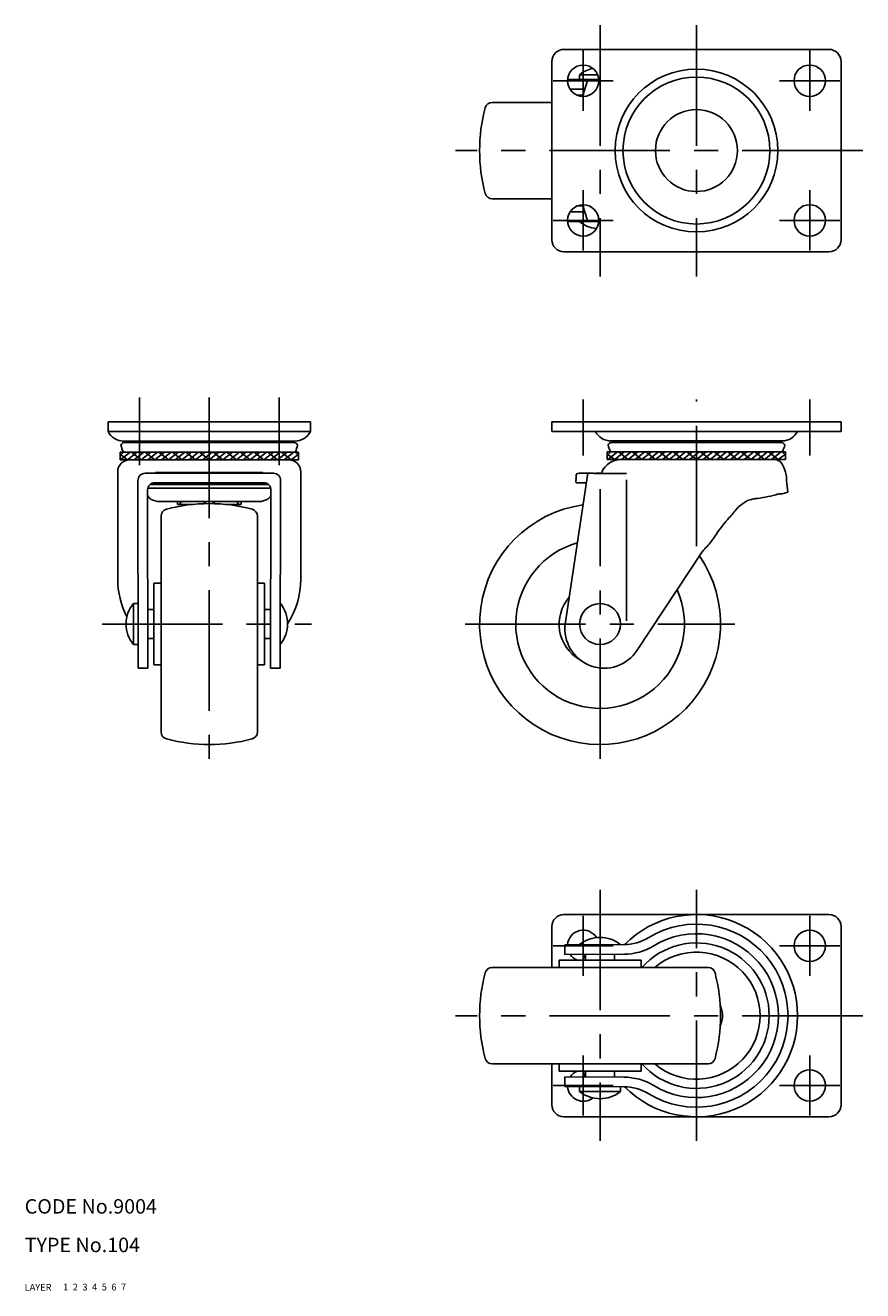
# Model space of a CAD drawing. Extents: x 10 to 370, y 10 to 273.
# Drawn here: x 10 to 184, y 10 to 273 of the extents above; entities that cross this region are included whole.
import ezdxf

# ---------------------------------------------------------------- set-up
doc = ezdxf.new("R2010")
doc.units = 0
doc.header["$LTSCALE"] = 20
doc.header["$MEASUREMENT"] = 0
for name, pattern in [('CENTER', [2, 1.25, -0.25, 0.25, -0.25]), ('DASHED', [0.75, 0.5, -0.25]), ('PHANTOM', [2.5, 1.25, -0.25, 0.25, -0.25, 0.25, -0.25])]:
    doc.linetypes.add(name, pattern=pattern)
for name, color, linetype in [('1', 7, 'CONTINUOUS'), ('2', 4, 'CONTINUOUS'), ('3', 2, 'DASHED'), ('4', 1, 'CENTER'), ('5', 6, 'PHANTOM'), ('6', 5, 'CONTINUOUS'), ('7', 3, 'CONTINUOUS')]:
    doc.layers.add(name, color=color, linetype=linetype)

msp = doc.modelspace()

# ---------------------------------------------------------------- linework, layer by layer
at = {"layer": '1', "linetype": 'Continuous'}
for p, q in [((121.908626, 267.654083), (176.908626, 267.654083)), ((119.408626, 265.154083), (119.408626, 228.154083)), ((179.408626, 265.154083), (179.408626, 228.154083)), ((129.149562, 261.396633), (122.666693, 261.382933)), ((125.158073, 262.39736), (128.911418, 262.39736)), ((125.158073, 262.39736), (125.158073, 261.406437)), ((126.218194, 259.390434), (123.182938, 259.384019)), ((125.884867, 258.154083), (124.658626, 258.154083)), ((107.004923, 256.654083), (119.408626, 256.654083)), ((119.408626, 236.654083), (107.004923, 236.654083)), ((126.218194, 233.917733), (123.182938, 233.924147)), ((125.884867, 235.154083), (124.658626, 235.154083)), ((129.149562, 231.911533), (122.666693, 231.925233)), ((121.908626, 225.654083), (176.908626, 225.654083)), ((27.299961, 190.375175), (69.299961, 190.375175)), ((27.299961, 188.375175), (27.299961, 190.375175)), ((69.299961, 190.375175), (69.299961, 188.375175)), ((179.408188, 190.369876), (119.408188, 190.369876)), ((119.408188, 188.369573), (119.408188, 190.369876)), ((179.408188, 188.369573), (179.408188, 190.369876)), ((27.299961, 188.375175), (69.299961, 188.375175)), ((179.408188, 188.369573), (119.408188, 188.369573)), ((29.799961, 184.085007), (66.799961, 184.085007)), ((29.799961, 183.383997), (30.500971, 184.085007)), ((29.799961, 184.085007), (29.799961, 182.471773)), ((31.915185, 184.085007), (29.915185, 182.471773)), ((30.368731, 186.35962), (66.060535, 186.35962)), ((30.575029, 186.048113), (66.024893, 186.048113)), ((33.329398, 184.085007), (31.329398, 182.471773)), ((32.157825, 184.085007), (34.157825, 182.471773)), ((34.743612, 184.085007), (32.743612, 182.471773)), ((36.157825, 184.085007), (34.157825, 182.471773)), ((34.986252, 184.085007), (36.986252, 182.471773)), ((37.572039, 184.085007), (35.572039, 182.471773)), ((38.986252, 184.085007), (36.986252, 182.471773)), ((37.81468, 184.085007), (39.81468, 182.471773)), ((40.400466, 184.085007), (38.400466, 182.471773)), ((41.81468, 184.085007), (39.81468, 182.471773)), ((40.643107, 184.085007), (42.643107, 182.471773)), ((43.228893, 184.085007), (41.228893, 182.471773)), ((44.643107, 184.085007), (42.643107, 182.471773)), ((43.471534, 184.085007), (45.471534, 182.471773)), ((46.05732, 184.085007), (44.05732, 182.471773)), ((47.471534, 184.085007), (45.471534, 182.471773)), ((46.299961, 184.085007), (48.299961, 182.471773)), ((48.885747, 184.085007), (46.885747, 182.471773)), ((50.299961, 184.085007), (48.299961, 182.471773)), ((49.128388, 184.085007), (51.128388, 182.471773)), ((51.714175, 184.085007), (49.714175, 182.471773)), ((53.128388, 184.085007), (51.128388, 182.471773)), ((51.956815, 184.085007), (53.956815, 182.471773)), ((54.542602, 184.085007), (52.542602, 182.471773)), ((55.956815, 184.085007), (53.956815, 182.471773)), ((54.785242, 184.085007), (56.785242, 182.471773)), ((57.371029, 184.085007), (55.371029, 182.471773)), ((58.785242, 184.085007), (56.785242, 182.471773)), ((57.613669, 184.085007), (59.613669, 182.471773)), ((60.199456, 184.085007), (58.199456, 182.471773)), ((61.613669, 184.085007), (59.613669, 182.471773)), ((60.442097, 184.085007), (62.442097, 182.471773)), ((63.027883, 184.085007), (61.027883, 182.471773)), ((64.442097, 184.085007), (62.442097, 182.471773)), ((63.270524, 184.085007), (65.270524, 182.471773)), ((65.85631, 184.085007), (63.85631, 182.471773)), ((66.098951, 184.085007), (66.799961, 183.383997)), ((66.799961, 184.085007), (66.799961, 182.471773)), ((130.908188, 184.111835), (167.908188, 184.111835)), ((130.908188, 184.111835), (130.908188, 182.498601)), ((130.908188, 183.410825), (131.609198, 184.111835)), ((133.023412, 184.111835), (131.023412, 182.498601)), ((131.476958, 186.386448), (167.168762, 186.386448)), ((131.683256, 186.074941), (167.13312, 186.074941)), ((134.437625, 184.111835), (132.437625, 182.498601)), ((133.266052, 184.111835), (135.266052, 182.498601)), ((135.851839, 184.111835), (133.851839, 182.498601)), ((137.266052, 184.111835), (135.266052, 182.498601)), ((136.094479, 184.111835), (138.094479, 182.498601)), ((138.680266, 184.111835), (136.680266, 182.498601)), ((140.094479, 184.111835), (138.094479, 182.498601)), ((138.922907, 184.111835), (140.922907, 182.498601)), ((141.508693, 184.111835), (139.508693, 182.498601)), ((142.922907, 184.111835), (140.922907, 182.498601)), ((141.751334, 184.111835), (143.751334, 182.498601)), ((144.33712, 184.111835), (142.33712, 182.498601)), ((145.751334, 184.111835), (143.751334, 182.498601)), ((144.579761, 184.111835), (146.579761, 182.498601)), ((147.165547, 184.111835), (145.165547, 182.498601)), ((148.579761, 184.111835), (146.579761, 182.498601)), ((147.408188, 184.111835), (149.408188, 182.498601)), ((149.993974, 184.111835), (147.993974, 182.498601)), ((151.408188, 184.111835), (149.408188, 182.498601)), ((150.236615, 184.111835), (152.236615, 182.498601)), ((152.822402, 184.111835), (150.822402, 182.498601)), ((154.236615, 184.111835), (152.236615, 182.498601)), ((153.065042, 184.111835), (155.065042, 182.498601)), ((155.650829, 184.111835), (153.650829, 182.498601)), ((157.065042, 184.111835), (155.065042, 182.498601)), ((155.893469, 184.111835), (157.893469, 182.498601)), ((158.479256, 184.111835), (156.479256, 182.498601)), ((159.893469, 184.111835), (157.893469, 182.498601)), ((158.721896, 184.111835), (160.721896, 182.498601)), ((161.307683, 184.111835), (159.307683, 182.498601)), ((162.721896, 184.111835), (160.721896, 182.498601)), ((161.550324, 184.111835), (163.550324, 182.498601)), ((164.13611, 184.111835), (162.13611, 182.498601)), ((165.550324, 184.111835), (163.550324, 182.498601)), ((164.378751, 184.111835), (166.378751, 182.498601)), ((166.964537, 184.111835), (164.964537, 182.498601)), ((167.207178, 184.111835), (167.908188, 183.410825)), ((167.908188, 184.111835), (167.908188, 182.498601)), ((29.799961, 183.614444), (31.329398, 182.471773)), ((66.799961, 182.471773), (29.799961, 182.471773)), ((66.799961, 183.614444), (65.270524, 182.471773)), ((66.799961, 182.586996), (66.684737, 182.471773)), ((130.908188, 183.641272), (132.437625, 182.498601)), ((167.908188, 182.498601), (130.908188, 182.498601)), ((165.977136, 182.498601), (133.158188, 182.498601)), ((167.908188, 183.641272), (166.378751, 182.498601)), ((167.908188, 182.613824), (167.792964, 182.498601)), ((29.299511, 179.972115), (29.299511, 157.700169)), ((34.993424, 179.684189), (61.605598, 179.684189)), ((37.146993, 179.812332), (59.452029, 179.812332)), ((67.299511, 179.972115), (67.299511, 157.700169)), ((126.83638, 179.686232), (122.182483, 148.369876)), ((128.275711, 179.652404), (134.876231, 179.652404)), ((33.493427, 178.181019), (33.575778, 139.2125)), ((35.497588, 176.213919), (35.575783, 139.2125)), ((35.543469, 176.585255), (61.102723, 176.585255)), ((60.569129, 177.363201), (36.029893, 177.363201)), ((36.997585, 177.717089), (59.601437, 177.717089)), ((61.101434, 176.213919), (61.023239, 139.2125)), ((63.105595, 178.181019), (63.023244, 139.2125)), ((134.864046, 178.287421), (134.864046, 149.070988)), ((168.158404, 177.616486), (168.408188, 175.762876)), ((58.627325, 173.812301), (37.971697, 173.812301)), ((41.699511, 173.812301), (41.699511, 173.212301)), ((42.139409, 173.212301), (42.541515, 173.812301)), ((47.067283, 173.812301), (47.56, 173.372456)), ((49.039022, 173.372456), (49.531739, 173.812301)), ((54.057507, 173.812301), (54.459613, 173.212301)), ((54.899511, 173.812301), (54.899511, 173.212301)), ((167.206219, 175.381997), (167.148119, 175.392453)), ((167.206219, 175.381997), (168.408188, 175.762876)), ((38.299511, 125.971487), (38.299511, 170.778894)), ((41.699511, 173.212301), (44.926716, 173.212301)), ((51.672306, 173.212301), (54.899511, 173.212301)), ((58.299511, 170.778894), (58.299511, 125.971487)), ((150.594144, 163.360793), (137.124, 142.98154)), ((36.799511, 139.875191), (36.799511, 156.875191)), ((36.799511, 156.875191), (38.299511, 156.875191)), ((59.799511, 156.875191), (58.299511, 156.875191)), ((59.799511, 139.875191), (59.799511, 156.875191)), ((32.556234, 152.625191), (32.556234, 144.125191)), ((32.556234, 152.625191), (33.547157, 152.625191)), ((35.549831, 151.375191), (36.799511, 151.375191)), ((59.799511, 151.375191), (61.049191, 151.375191)), ((35.562645, 145.375191), (36.799511, 145.375191)), ((59.799511, 145.375191), (61.036377, 145.375191)), ((32.556234, 144.125191), (33.56531, 144.125191)), ((35.575783, 139.2125), (33.575778, 139.2125)), ((36.799511, 139.875191), (38.299511, 139.875191)), ((59.799511, 139.875191), (58.299511, 139.875191)), ((63.023244, 139.2125), (61.023239, 139.2125)), ((121.908626, 88.085669), (176.908626, 88.085669)), ((119.408626, 77.085669), (119.408626, 85.585669)), ((179.408626, 48.585669), (179.408626, 85.585669)), ((134.321271, 81.839148), (122.118531, 81.813361)), ((122.118531, 81.813361), (122.118531, 79.813356)), ((134.325498, 79.839153), (122.118531, 79.813356)), ((126.408073, 78.585669), (126.408073, 79.822421)), ((132.408073, 78.585669), (132.408073, 79.822535)), ((107.00437, 77.085669), (151.811777, 77.085669)), ((120.908073, 78.585669), (120.908073, 77.085669)), ((137.908073, 78.585669), (120.908073, 78.585669)), ((137.908073, 78.585669), (137.908073, 77.085669)), ((151.811777, 57.085669), (107.00437, 57.085669)), ((119.408626, 48.585669), (119.408626, 57.085669)), ((120.908073, 55.585669), (120.908073, 57.085669)), ((137.908073, 55.585669), (120.908073, 55.585669)), ((126.408073, 54.335989), (126.408073, 55.585669)), ((132.408073, 54.348803), (132.408073, 55.585669)), ((137.908073, 55.585669), (137.908073, 57.085669)), ((134.325498, 54.332186), (122.118531, 54.357982)), ((122.118531, 54.357982), (122.118531, 52.357977)), ((134.321271, 52.33219), (122.118531, 52.357977)), ((125.158073, 51.342392), (125.158073, 52.333315)), ((125.158073, 51.342392), (133.658073, 51.342392)), ((133.658073, 51.342392), (133.658073, 52.333591)), ((121.908626, 46.085669), (176.908626, 46.085669))]:
    msp.add_line(p, q, dxfattribs=at)
for centre, radius in [((125.908626, 261.154083), 3.25), ((149.408626, 246.654083), 16.9), ((172.908626, 261.154083), 3.25), ((149.408626, 246.654083), 15.25), ((149.408626, 246.654083), 8.5), ((125.908626, 232.154083), 3.25), ((172.908626, 232.154083), 3.25), ((129.408073, 148.369876), 4.25), ((172.908626, 81.585669), 3.25), ((172.908626, 52.585669), 3.25)]:
    msp.add_circle(centre, radius, dxfattribs=at)
for centre, radius, start, end in [((121.908626, 265.154083), 2.5, 90, 180), ((176.908626, 265.154083), 2.5, 0, 90), ((129.408073, 257.126527), 6.770833, 102.910554, 128.88007), ((170.999358, 246.654083), 46.55714, 161.54559, 166.015272), ((139.408626, 246.654083), 35, 165.299544, 194.698424), ((107.004922, 255.154083), 1.5, 90, 165.301576), ((107.004922, 238.154083), 1.5, 194.698424, 270), ((170.999358, 246.654083), 46.55714, 193.984728, 198.45441), ((129.393594, 237.190727), 6.779941, 231.269465, 263.919181), ((121.908626, 228.154083), 2.5, 180, 270), ((176.908626, 228.154083), 2.5, 270, 0), ((30.539387, 189.97062), 3.611, 206.220637, 270), ((66.060535, 189.97062), 3.611, 270, 333.779363), ((131.647614, 189.997448), 3.611, 206.795657, 270), ((167.168762, 189.997448), 3.611, 270, 333.204343), ((30.754292, 185.231076), 0.836471, 102.374916, 160.658541), ((36.211735, 186.936358), 6.407902, 192.878717, 206.421689), ((65.84563, 185.231076), 0.836471, 19.341459, 77.625084), ((60.388187, 186.936358), 6.407902, 334.35556, 347.121283), ((131.862519, 185.257904), 0.836471, 102.374916, 160.658541), ((137.319962, 186.963186), 6.407902, 192.878717, 206.421689), ((166.953857, 185.257904), 0.836471, 19.341459, 77.625084), ((161.496414, 186.963186), 6.407902, 334.35556, 347.121283), ((31.799511, 179.972115), 2.5, 90, 180), ((64.799511, 179.972115), 2.5, 0, 90), ((133.756876, 178.155862), 4.359512, 95.027632, 153.67528), ((165.337872, 180.336786), 2.254352, 45.793098, 73.526709), ((163.169071, 179.01377), 4.757116, 16.00726, 38.156408), ((34.993424, 178.184189), 1.5, 90, 180.12108), ((61.605598, 178.184189), 1.5, 359.87892, 90), ((69.608378, 180.630882), 54.840528, 357.701038, 358.700682), ((124.574723, 179.375709), 0.140401, 126.033477, 175.244581), ((125.033743, 178.744698), 0.920706, 103.083321, 126.033477), ((125.275484, 177.704509), 1.988615, 88.746595, 103.083321), ((126.367689, 248.269811), 68.585181, 269.123882, 270.391546), ((126.964977, 160.868749), 18.817922, 87.004892, 90.391546), ((128.275711, 185.919971), 6.267567, 267.004892, 274.398035), ((128.884097, 188.665634), 8.995681, 269.186248, 274.019213), ((129.485943, 180.100108), 0.409037, 274.019213, 314.03143), ((129.600515, 179.981595), 0.244197, 314.03143, 351.316759), ((129.120953, 180.054835), 0.72932, 351.316759, 2.694649), ((157.549482, 176.704375), 10.816437, 17.117355, 19.559647), ((163.301721, 178.475902), 4.797586, 2.646975, 17.117355), ((175.077946, 178.524192), 6.985907, 178.578739, 186.981997), ((36.997585, 176.217089), 1.5, 90, 180.121082), ((38.46287, 177.729218), 1.9845, 182.999869, 190.628366), ((39.059021, 177.729218), 1.9845, 180.350187, 190.628366), ((41.155494, 177.729218), 1.9845, 180.350187, 190.628366), ((44.411898, 177.729218), 1.9845, 180.350187, 190.628366), ((48.299511, 177.729218), 1.985, 180.350099, 190.625658), ((48.299511, 177.729218), 1.985, 349.374342, 359.649901), ((52.187124, 177.729218), 1.9845, 349.371634, 359.649813), ((55.443528, 177.729218), 1.9845, 349.371634, 359.649813), ((57.540001, 177.729218), 1.9845, 349.371634, 359.649813), ((59.601437, 176.217089), 1.5, 359.878918, 90), ((58.136152, 177.729218), 1.9845, 349.371634, 357.000131), ((124.828965, 177.963741), 0.434857, 167.628646, 207.206485), ((123.287655, 178.24564), 1.132388, 350.405934, 9.422451), ((124.743789, 178.329744), 0.640285, 241.901184, 272.340338), ((126.486768, 489.377819), 311.692554, 269.673477, 270.009605), ((41.834391, 179.362271), 7.671303, 214.319493, 217.387795), ((37.07671, 175.726355), 1.683364, 217.387795, 241.092262), ((37.971697, 177.347103), 3.534802, 241.092262, 270), ((48.299511, 138.375191), 35, 75.299544, 104.698424), ((58.627325, 177.347103), 3.534802, 270, 298.907738), ((59.522312, 175.726355), 1.683364, 298.907738, 322.612205), ((54.764631, 179.362271), 7.671303, 322.612205, 325.668552), ((164.236996, 165.997031), 9.03584, 119.547338, 131.621551), ((161.492693, 170.838233), 3.470911, 101.262138, 119.547338), ((166.121929, 147.591232), 27.174347, 99.241013, 101.262138), ((161.308529, 180.745369), 6.348406, 274.060533, 277.268991), ((158.877122, 199.807315), 25.564794, 277.268991, 287.097823), ((166.509469, 175.889088), 0.529613, 257.326338, 291.788685), ((167.038116, 185.499407), 10.107552, 268.117327, 270.623572), ((39.799511, 170.778895), 1.5, 104.698424, 180), ((56.799511, 170.778895), 1.5, 0, 75.301576), ((129.408073, 148.369876), 25, 98.158883, 34.430256), ((112.618785, 209.985074), 58.843441, 317.712843, 320.298966), ((160.401972, 170.313251), 3.262006, 131.621551, 140.298966), ((176.120349, 152.229111), 26.994778, 137.712843, 146.095563), ((141.173177, 174.224146), 14.267886, 314.297457, 325.036751), ((86.239256, 212.636803), 81.299728, 325.036751, 326.095563), ((129.408073, 148.369876), 17.5, 105.65191, 24.015662), ((154.036019, 161.041931), 4.150135, 134.297457, 146.031052), ((46.371567, 157.700169), 17.072056, 180, 207.413533), ((50.227455, 157.700169), 17.072056, 326.984701, 0), ((37.827067, 148.375191), 6.770833, 141.11993, 218.88007), ((57.762867, 148.38967), 6.779941, 321.02474, 38.730535), ((129.408073, 148.369876), 8.5, 138.775617, 239.981802), ((73.804074, 142.884994), 10.772986, 147.855394, 149.280112), ((130.257608, 147.351577), 8.139077, 172.174357, 327.525749), ((39.799511, 125.971487), 1.5, 180, 255.301576), ((48.299511, 158.375191), 35, 255.301576, 284.700456), ((56.799511, 125.971487), 1.5, 284.698424, 0), ((121.908626, 85.585669), 2.5, 90, 180), ((149.408626, 67.085669), 20.983387, 224.683268, 135.316732), ((176.908626, 85.585669), 2.5, 0, 90), ((125.908626, 81.585669), 3.25, 31.645449, 175.962152), ((149.408626, 67.085669), 19, 238.601835, 121.398165), ((149.408626, 67.085669), 17, 238.601834, 121.398166), ((129.393594, 76.549025), 6.779941, 51.02474, 128.730535), ((134.300139, 91.839126), 10, 270.12108, 301.398165), ((134.300139, 91.839126), 12, 270.121082, 301.398166), ((149.408626, 67.085669), 15.1, 221.471824, 138.528176), ((125.908626, 81.585669), 3.25, 212.999727, 247.380135), ((170.999358, 67.085669), 46.55714, 164.123553, 165.699451), ((149.408626, 67.085669), 13.2, 229.250946, 130.749054), ((107.004369, 75.585669), 1.5, 90, 165.301576), ((151.811777, 75.585669), 1.5, 14.698424, 90), ((139.408073, 67.085669), 35, 165.299544, 194.698424), ((119.408073, 67.085669), 35, 345.301576, 14.700456), ((149.408626, 67.085669), 5.4, 337.185281, 22.814719), ((107.004369, 58.585669), 1.5, 194.698424, 270), ((151.811777, 58.585669), 1.5, 270, 345.301576), ((125.908626, 52.585669), 3.25, 112.619865, 147.000273), ((170.999358, 67.085669), 46.55714, 194.300549, 195.876447), ((134.300139, 42.332212), 12, 58.601834, 89.878918), ((125.908626, 52.585669), 3.25, 184.037848, 307.681712), ((129.408073, 56.613225), 6.770833, 231.11993, 308.88007), ((134.300139, 42.332212), 10, 58.601835, 89.87892), ((121.908626, 48.585669), 2.5, 180, 270), ((176.908626, 48.585669), 2.5, 270, 0)]:
    msp.add_arc(centre, radius, start, end, dxfattribs=at)
at = {"layer": '4', "linetype": 'CENTER'}
for p, q in [((129.408626, 272.654083), (129.408626, 220.522338)), ((149.408626, 272.654083), (149.408626, 220.522338)), ((125.908626, 254.904083), (125.908626, 267.404083)), ((172.908626, 254.904083), (172.908626, 267.404083)), ((132.158626, 261.154083), (119.658626, 261.154083)), ((179.158626, 261.154083), (166.658626, 261.154083)), ((183.908626, 246.654083), (99.418367, 246.654083)), ((125.908626, 238.404083), (125.908626, 225.904083)), ((172.908626, 238.404083), (172.908626, 225.904083)), ((132.158626, 232.154083), (119.658626, 232.154083)), ((179.158626, 232.154083), (166.658626, 232.154083)), ((33.799511, 195.375175), (33.799511, 181.35962)), ((48.299511, 195.375175), (48.299511, 118.375191)), ((62.799511, 195.375175), (62.799511, 181.35962)), ((125.908188, 183.369573), (125.908188, 194.990853)), ((149.408188, 164.545231), (149.408188, 194.990853)), ((172.908188, 183.369573), (172.908188, 194.990853)), ((129.408073, 120.369876), (129.408073, 176.369876)), ((26.056234, 148.375191), (69.542799, 148.375191)), ((101.408073, 148.369876), (157.408073, 148.369876)), ((129.408073, 93.217414), (129.408073, 41.085669)), ((149.408626, 41.085669), (149.408626, 93.217414)), ((125.908626, 75.335669), (125.908626, 87.835669)), ((172.908626, 75.335669), (172.908626, 87.835669)), ((132.158626, 81.585669), (119.658626, 81.585669)), ((179.158626, 81.585669), (166.658626, 81.585669)), ((183.908626, 67.085669), (99.418367, 67.085669)), ((125.908626, 58.835669), (125.908626, 46.335669)), ((172.908626, 58.835669), (172.908626, 46.335669)), ((132.158626, 52.585669), (119.658626, 52.585669)), ((179.158626, 52.585669), (166.658626, 52.585669))]:
    msp.add_line(p, q, dxfattribs=at)

# ---------------------------------------------------------------- texts
at = {"layer": '1', "linetype": 'Continuous'}
for s, p in [('LAYER', (10, 10)), ('1', (17.979511, 10.048737))]:
    msp.add_text(s, height=1.4, dxfattribs=at).set_placement(p)
at = {"layer": '2', "linetype": 'Continuous'}
msp.add_text('2', height=1.4, dxfattribs=at).set_placement((19.979511, 10.048737))
at = {"layer": '3', "linetype": 'DASHED'}
msp.add_text('3', height=1.4, dxfattribs=at).set_placement((21.979511, 10.048737))
at = {"layer": '4', "linetype": 'CENTER'}
msp.add_text('4', height=1.4, dxfattribs=at).set_placement((23.979511, 10.048737))
at = {"layer": '5', "linetype": 'PHANTOM'}
msp.add_text('5', height=1.4, dxfattribs=at).set_placement((25.979511, 10.048737))
at = {"layer": '6', "linetype": 'Continuous'}
msp.add_text('6', height=1.4, dxfattribs=at).set_placement((27.979511, 10.048737))
at = {"layer": '7', "linetype": 'Continuous'}
for s, height, p in [('CODE No.9004', 3, (10, 26)), ('TYPE No.104', 3, (10, 18)), ('7', 1.4, (29.979511, 10.048737))]:
    msp.add_text(s, height=height, dxfattribs=at).set_placement(p)

doc.saveas('drawing.dxf')
